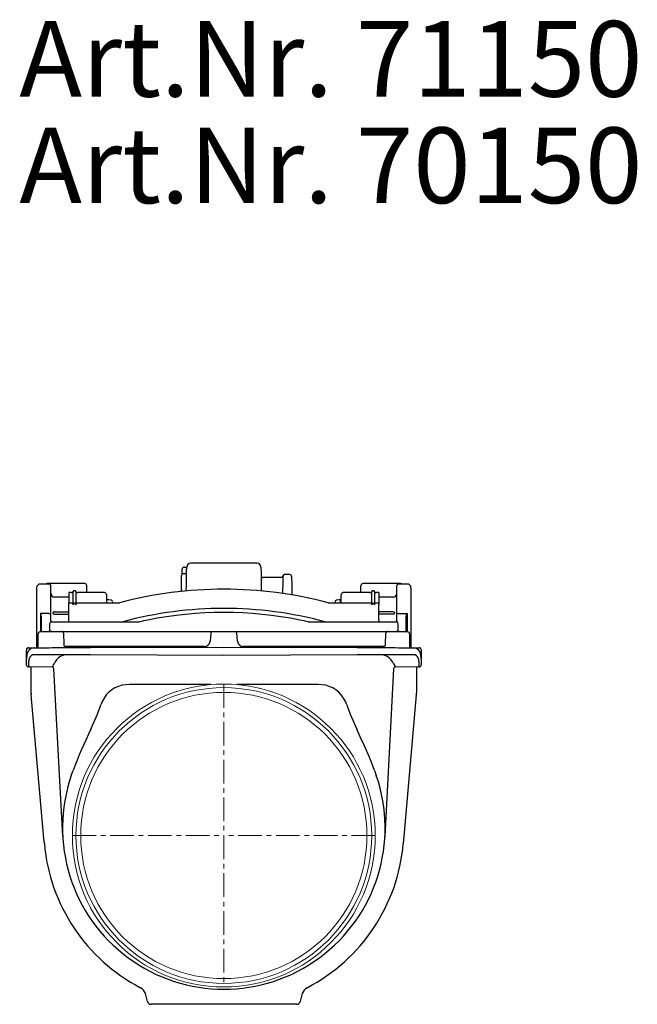
# Model space of a CAD drawing. Units: millimetres. Extents: x 3883 to 5311, y 6463 to 7423.
# Drawn here: x 3883 to 4210, y 6902 to 7423 of the extents above; entities that cross this region are included whole.
import ezdxf

# ---------------------------------------------------------------- set-up
doc = ezdxf.new("R2010")
doc.units = ezdxf.units.MM
doc.header["$LTSCALE"] = 10
doc.linetypes.add('MITTE', pattern=[2, 1.25, -0.25, 0.25, -0.25])
doc.layers.add('KESSEL-Rückstauverschlüsse', color=7, linetype='Continuous')
doc.styles.add('R4', font='swisscb.ttf', dxfattribs={"height": 60})

# ---------------------------------------------------------------- blocks, each defined once
blk = doc.blocks.new('71150 - sa re')
at = {"layer": 'KESSEL-Rückstauverschlüsse'}
for p, q in [((-22, 138.26), (-22, 141)), ((-21, 142), (-19.63, 142)), ((17.63, 144), (-17.63, 144)), ((-20.68, 138.5), (-21.36, 138.5)), ((30.2, 136.5), (20.71, 136.5)), ((34.86, 138), (32.14, 138)), ((-99, 131.06), (-99, 119.6)), ((-92.5, 133.04), (-97.02, 133.04)), ((-73.5, 133.23), (-93.5, 133.23)), ((-91.5, 119.61), (-91.5, 132.04)), ((-72.5, 132.05), (-72.5, 132.23)), ((-72.5, 128.5), (-72.5, 132.05)), ((72.5, 132.05), (72.5, 132.23)), ((72.5, 128.5), (72.5, 132.05)), ((93.5, 133.23), (73.5, 133.23)), ((91.5, 119.61), (91.5, 132.04)), ((97.02, 133.04), (92.5, 133.04)), ((99, 131.06), (99, 119.6)), ((-91.5, 126.28), (-91.5, 126.28)), ((-82, 126.15), (-89.5, 126.15)), ((-80.72, 128.5), (-82, 128.5)), ((-82, 128.5), (-82, 123)), ((-79.86, 128.99), (-79.86, 122.88)), ((-79, 129.48), (-79, 129.48)), ((-78.14, 122.88), (-78.14, 128.99)), ((-63.13, 128.5), (-77.28, 128.5)), ((-72.5, 128.79), (-72.5, 129.58)), ((-72.5, 128.59), (-72.5, 128.79)), ((-23.19, 129.05), (-23.31, 129.04)), ((-22.43, 129.35), (-22.79, 129.16)), ((77.28, 128.5), (63.13, 128.5)), ((72.5, 128.79), (72.5, 129.58)), ((72.5, 128.59), (72.5, 128.79)), ((78.14, 128.99), (78.14, 122.88)), ((79, 129.48), (79, 129.48)), ((79.86, 122.88), (79.86, 128.99)), ((82, 128.5), (80.72, 128.5)), ((82, 128.5), (82, 123)), ((89.5, 126.15), (82, 126.15)), ((91.5, 126.28), (91.5, 126.28)), ((-82, 123), (-80.25, 123)), ((-82, 122.03), (-82, 123)), ((-82, 113.97), (-82, 122.03)), ((-79, 123), (-79.05, 123)), ((-78.95, 123), (-79, 123)), ((-79, 123), (-79, 123)), ((-77.75, 123), (-55.95, 123)), ((-61.8, 124.12), (-62.1, 124.16)), ((-60.8, 124.7), (-61.8, 124.7)), ((-61.8, 123), (-61.8, 124.7)), ((-59.63, 124.49), (-60.8, 124.7)), ((-58.8, 123.7), (-58.82, 123.7)), ((-58.82, 123.7), (-58.82, 123)), ((-58.8, 123.7), (-58.8, 123)), ((55.95, 123), (77.75, 123)), ((58.82, 123.7), (58.8, 123.7)), ((58.8, 123.7), (58.8, 123)), ((58.82, 123.7), (58.82, 123)), ((60.8, 124.7), (59.63, 124.49)), ((61.8, 124.7), (60.8, 124.7)), ((61.8, 123), (61.8, 124.7)), ((62.1, 124.16), (61.8, 124.12)), ((79, 123), (78.95, 123)), ((79.05, 123), (79, 123)), ((79, 123), (79, 123)), ((80.25, 123), (82, 123)), ((82, 123), (82, 122.03)), ((82, 113.97), (82, 122.03)), ((-99, 119.6), (-99, 102.62)), ((-92.5, 117.53), (-97, 117.53)), ((-97, 117.53), (-97, 107.69)), ((-96.5, 107.7), (-96.5, 115.67)), ((-91.5, 117.66), (-91.5, 119.61)), ((-91.5, 113.64), (-91.5, 117.66)), ((-89.5, 118.31), (-82, 118.31)), ((-89.5, 117.05), (-82, 117.05)), ((89.5, 118.31), (82, 118.31)), ((89.5, 117.05), (82, 117.05)), ((91.5, 117.66), (91.5, 119.61)), ((91.5, 113.64), (91.5, 117.66)), ((92.5, 117.53), (97, 117.53)), ((96.5, 107.7), (96.5, 115.67)), ((97, 117.53), (97, 107.69)), ((99, 119.6), (99, 102.62)), ((-92.18, 112), (-92.18, 108)), ((-91.5, 113.64), (-91.5, 113.2)), ((-91.5, 113.2), (-91.5, 112.93)), ((-91.18, 113), (-90.27, 113)), ((-90.27, 113), (-66.35, 113)), ((-82, 113), (-82, 113.97)), ((-66.35, 113), (-54.23, 113)), ((-54.23, 113), (-44.87, 113)), ((44.87, 113), (54.23, 113)), ((54.23, 113), (66.35, 113)), ((66.35, 113), (90.27, 113)), ((82, 113.97), (82, 113)), ((90.27, 113), (91.18, 113)), ((91.5, 113.64), (91.5, 113.16)), ((91.5, 113.16), (91.5, 112.95)), ((92.18, 108), (92.18, 112)), ((-98.25, 100.28), (-98.25, 106.69)), ((-97.27, 107.69), (-85.38, 107.89)), ((-96.5, 108), (-92.5, 108)), ((-91.04, 108), (-92.18, 108)), ((-91.04, 108), (-66.35, 108)), ((-84.82, 107.03), (-84.65, 100.97)), ((-66.35, 108), (66.35, 108)), ((-6.88, 107.09), (-7.26, 102.74)), ((7.26, 102.74), (6.88, 107.09)), ((66.35, 108), (91.04, 108)), ((85.55, 100.97), (85.7, 107.02)), ((86.23, 107.88), (97.27, 107.69)), ((92.18, 108), (91.04, 108)), ((92.5, 108), (96.5, 108)), ((98.25, 106.69), (98.25, 100.28)), ((-103.32, 99.33), (-103.36, 99.3)), ((-103.32, 99.33), (-100.2, 99.34)), ((-99, 102.62), (-99, 99.35)), ((-66.05, 100), (-83.66, 100)), ((-70.52, 99.45), (0, 99.69)), ((-10.25, 100), (-66.05, 100)), ((0, 99.69), (70.52, 99.45)), ((66.05, 100), (10.25, 100)), ((84.55, 100), (66.05, 100)), ((99, 102.62), (99, 99.35)), ((100.2, 99.34), (103.32, 99.33)), ((103.36, 99.3), (103.32, 99.33)), ((-104.35, 95.81), (-104.35, 98.3)), ((-104.35, 93.6), (-104.35, 95.81)), ((0, 95.31), (-70.52, 95.55)), ((70.52, 95.55), (0, 95.31)), ((104.35, 98.3), (104.35, 95.81)), ((104.35, 95.81), (104.35, 93.6)), ((-104.35, 93.6), (-104.35, 93.39)), ((-104.35, 91.83), (-104.35, 93.6)), ((-104.35, 91.53), (-104.35, 93.39)), ((-104.35, 90.17), (-104.35, 91.53)), ((-103.33, 91.29), (-103.36, 90.63)), ((-103.36, 90.63), (-103.36, 89.17)), ((-90.81, 89.13), (-103.36, 89.17)), ((-90.81, 89.13), (-90.81, 89.13)), ((103.36, 89.17), (90.81, 89.13)), ((90.81, 89.13), (90.81, 89.13)), ((103.36, 90.63), (103.33, 91.29)), ((103.36, 89.17), (103.36, 90.63)), ((104.35, 93.39), (104.35, 93.6)), ((104.35, 93.6), (104.35, 91.83)), ((104.35, 93.39), (104.35, 91.53)), ((104.35, 91.53), (104.35, 90.17)), ((-101.85, 75.27), (-101.85, 88.17)), ((-85.17, -0.46), (-89.82, 88.18)), ((-89.82, 88.18), (-89.82, 88.18)), ((89.82, 88.18), (85.17, -0.46)), ((89.82, 88.18), (89.82, 88.18)), ((101.85, 88.17), (101.85, 75.27)), ((-6.87, 79.81), (-49.89, 79.81)), ((49.89, 79.81), (6.87, 79.81)), ((-95.17, -1.5), (-101.81, 74.4)), ((101.81, 74.4), (95.26, -0.55)), ((-80.66, 31.72), (-79.74, 34.39)), ((79.74, 34.39), (80.66, 31.72)), ((-94.93, -4.31), (-95.17, -1.5)), ((95.26, -0.55), (94.93, -4.31)), ((-40.4, -87.81), (-41.51, -83.65)), ((41.51, -83.65), (40.4, -87.81)), ((38.47, -89.29), (-38.47, -89.29))]:
    blk.add_line(p, q, dxfattribs=at)
at = {"layer": 'KESSEL-Rückstauverschlüsse', "color": 1, "linetype": 'MITTE', "lineweight": 9}
for p, q in [((0, 80.1), (0, 0)), ((-80.1, 0), (0, 0)), ((0, 0), (0, -80.1)), ((80.1, 0), (0, 0))]:
    blk.add_line(p, q, dxfattribs=at)
at = {"layer": 'KESSEL-Rückstauverschlüsse', "flags": 128}
for points in [[(-19.85, 129.38), (-19.84, 130.27), (-19.81, 131.79), (-19.79, 133.24), (-19.76, 134.62), (-19.74, 135.91), (-19.72, 137.1), (-19.7, 138.18), (-19.68, 139.14), (-19.67, 139.97), (-19.66, 140.67), (-19.65, 141.23), (-19.64, 141.64), (-19.63, 141.91), (-19.63, 142.03), (-19.63, 142.03)], [(19.63, 142.03), (19.63, 142.03), (19.63, 141.92), (19.64, 141.66), (19.65, 141.25), (19.66, 140.7), (19.67, 140), (19.68, 139.17), (19.7, 138.21), (19.72, 137.13), (19.74, 135.94), (19.76, 134.64), (19.79, 133.26), (19.81, 131.8), (19.84, 130.27), (19.85, 129.39)], [(-22.42, 130.02), (-22.41, 131.22), (-22.4, 132.35), (-22.39, 133.39), (-22.38, 134.34), (-22.38, 135.17), (-22.37, 135.89), (-22.36, 136.48), (-22.36, 136.94), (-22.36, 137.27), (-22.36, 137.46), (-22.36, 137.51)], [(31.17, 137.21), (31.17, 137.22), (31.17, 136.9), (31.16, 136.21), (31.15, 135.17), (31.14, 133.81), (31.13, 132.18), (31.11, 130.31), (31.09, 128.04)], [(35.86, 137.01), (35.86, 137), (35.86, 136.87), (35.86, 136.59), (35.87, 136.18), (35.87, 135.62), (35.88, 134.94), (35.89, 134.13), (35.89, 133.2), (35.9, 132.18), (35.91, 131.06), (35.92, 129.86), (35.93, 128.59), (35.95, 127.28)], [(-62.13, 127.51), (-62.13, 127.51), (-62.13, 127.43), (-62.12, 127.2), (-62.12, 126.81), (-62.12, 126.28), (-62.11, 125.61), (-62.1, 124.81), (-62.1, 123.91), (-62.09, 123)], [(-22.43, 129.28), (-22.62, 129.21), (-23.19, 129.05)], [(-22.42, 130.02), (-22.42, 130.02), (-22.42, 129.6), (-22.43, 129.28)], [(62.09, 123), (62.1, 123.91), (62.1, 124.81), (62.11, 125.61), (62.12, 126.28), (62.12, 126.81), (62.12, 127.2), (62.13, 127.43), (62.13, 127.51)], [(-79.05, 123), (-79.2, 122.95), (-79.37, 122.82), (-79.58, 122.53), (-79.77, 122.03)], [(78.95, 123), (78.8, 122.95), (78.63, 122.82), (78.42, 122.53), (78.23, 122.03)], [(-96.5, 115.67), (-96.6, 116.62), (-96.67, 116.93), (-96.73, 117.15), (-96.79, 117.29), (-96.84, 117.39), (-96.91, 117.48), (-96.94, 117.51), (-96.98, 117.52), (-97, 117.53)], [(-89.5, 118.31), (-89.85, 118.27), (-90.1, 118.15), (-90.26, 118.01), (-90.34, 117.85), (-90.37, 117.67), (-90.35, 117.51), (-90.28, 117.36), (-90.16, 117.24), (-89.93, 117.12), (-89.59, 117.05), (-89.5, 117.05)], [(89.5, 118.31), (89.85, 118.27), (90.1, 118.15), (90.26, 118.01), (90.34, 117.85), (90.37, 117.67), (90.35, 117.51), (90.28, 117.36), (90.16, 117.24), (89.93, 117.12), (89.59, 117.05), (89.5, 117.05)], [(96.5, 115.67), (96.6, 116.62), (96.67, 116.93), (96.73, 117.15), (96.79, 117.29), (96.84, 117.39), (96.91, 117.48), (96.94, 117.51), (96.98, 117.52), (97, 117.53)], [(-100.2, 99.34), (-99.2, 99.35), (-98.06, 99.35), (-96.8, 99.35), (-95.43, 99.36), (-93.94, 99.36), (-92.36, 99.37), (-90.67, 99.38), (-88.9, 99.38), (-87.05, 99.39), (-85.13, 99.39), (-83.15, 99.4), (-81.12, 99.41), (-79.04, 99.42), (-76.93, 99.42), (-74.81, 99.43), (-72.67, 99.44), (-70.52, 99.45)], [(-98.25, 103.92), (-98.41, 103.79), (-98.61, 103.46)], [(70.52, 99.45), (72.67, 99.44), (74.81, 99.43), (76.93, 99.42), (79.04, 99.42), (81.12, 99.41), (83.15, 99.4), (85.13, 99.39), (87.05, 99.39), (88.9, 99.38), (90.67, 99.38), (92.36, 99.37), (93.94, 99.36), (95.43, 99.36), (96.8, 99.35), (98.06, 99.35), (99.2, 99.35), (100.2, 99.34)], [(98.25, 103.92), (98.41, 103.79), (98.62, 103.45)], [(98.25, 100.28), (98.27, 100.09), (98.28, 100.06)], [(99, 99.33), (99, 99.33), (98.97, 99.34), (98.9, 99.36), (98.77, 99.41), (98.56, 99.57), (98.38, 99.8), (98.28, 100.06)], [(-70.52, 95.55), (-72.67, 95.56), (-74.81, 95.57), (-76.93, 95.58), (-79.04, 95.58), (-81.12, 95.59), (-83.15, 95.6), (-85.13, 95.61), (-87.05, 95.61), (-88.9, 95.62), (-90.67, 95.62), (-92.36, 95.63), (-93.94, 95.64), (-95.43, 95.64), (-96.8, 95.65), (-98.06, 95.65), (-99.2, 95.65), (-100.2, 95.66)], [(100.2, 95.66), (99.2, 95.65), (98.06, 95.65), (96.8, 95.65), (95.43, 95.64), (93.94, 95.64), (92.36, 95.63), (90.67, 95.62), (88.9, 95.62), (87.05, 95.61), (85.13, 95.61), (83.15, 95.6), (81.12, 95.59), (79.04, 95.58), (76.93, 95.58), (74.81, 95.57), (72.67, 95.56), (70.52, 95.55)], [(-63.32, 72.69), (-64.27, 70.94), (-65.04, 69.08)], [(65.04, 69.08), (64.28, 70.92), (63.32, 72.69)], [(79.74, 34.39), (78.08, 38.86), (76.23, 43.3), (74.21, 47.77), (72.13, 52.27), (70.32, 56.26)], [(85.28, 4.05), (85.18, -0.41), (85.17, -0.46)]]:
    blk.add_lwpolyline(points, dxfattribs=at)
at = {"layer": 'KESSEL-Rückstauverschlüsse', "color": 7, "linetype": 'Continuous', "lineweight": 15}
for radius in [80.1, 78.22, 75.7]:
    blk.add_circle((0, 0), radius, dxfattribs=at)
at = {"layer": 'KESSEL-Rückstauverschlüsse'}
for centre, radius, start, end in [((-21, 141), 1, 90, 180), ((-17.63, 142), 2, 90.0698, 179), ((17.63, 142), 2, 1, 90.2235), ((-21.36, 137.5), 1, 90.654, 179.5), ((-20.68, 139.5), 1, 270.382, 359), ((20.71, 137.5), 1, 181, 270.6048), ((30.2, 137.5), 1, 270.4088, 342.9441), ((32.14, 137), 1, 90.5176, 168.007), ((34.86, 137), 1, 0.5, 90.6544), ((-97.02, 131.06), 1.98, 90, 180), ((-93.5, 131.23), 2, 90, 115.0293), ((-92.5, 132.04), 1, 0, 90), ((-73.5, 132.23), 1, 0, 90), ((0, -84.7), 215, 75.1281, 104.8719), ((73.5, 132.23), 1, 90, 180), ((92.5, 132.04), 1, 90, 180), ((93.5, 131.23), 2, 64.9707, 90), ((97.02, 131.06), 1.98, 0, 90), ((-89.5, 128.15), 2, 180, 270), ((-80.72, 129.5), 1, 270, 329.3106), ((-79, 128.48), 1, 90, 149.3106), ((-79, 128.48), 1, 30.6894, 90), ((-77.28, 129.5), 1, 210.6894, 270), ((-63.13, 127.5), 1, 0.5, 90.6264), ((63.13, 127.5), 1, 90.6127, 179.5), ((77.28, 129.5), 1, 270, 329.3106), ((79, 128.48), 1, 90, 149.3106), ((79, 128.48), 1, 30.6894, 90), ((80.72, 129.5), 1, 210.6894, 270), ((89.5, 128.15), 2, 270, 0), ((-80.16, 122.6), 0.405, 41.9942, 102.7022), ((-80.67, 122.36), 0.957, 340.2078, 32.6616), ((-79.31, 121.99), 1.08, 2.6386, 70.5669), ((-77.36, 122.36), 0.935, 146.6721, 200.4586), ((-77.81, 122.52), 0.487, 82.7642, 132.5394), ((-59.8, 123.51), 1, 11.2118, 80), ((-55.95, 126), 3, 269.9993, 284.8726), ((0, -85.13), 205.27, 74.9221, 105.0779), ((55.95, 126), 3, 255.1274, 270.0007), ((59.8, 123.51), 1, 100, 168.7882), ((77.84, 122.6), 0.405, 41.9942, 102.7022), ((77.33, 122.36), 0.957, 340.2078, 32.6616), ((78.69, 121.99), 1.08, 2.6386, 70.5669), ((80.64, 122.36), 0.935, 146.6721, 200.4586), ((80.19, 122.52), 0.487, 82.7642, 132.5394), ((-92.2, 119.08), 1.59, 259.0097, 296.0598), ((0, -84.7), 202.7, 78.5541, 101.4459), ((92.2, 119.08), 1.59, 243.9402, 280.9903), ((-91.18, 112), 1, 90, 180), ((-53.65, 113.45), 0.454, 270.6706, 303.6314), ((-44.87, 114), 1, 270, 282.7242), ((0, -84.7), 202.7, 101.4459, 102.7242), ((0, -84.7), 202.7, 77.2758, 78.5541), ((44.87, 114), 1, 257.2758, 270), ((53.65, 113.45), 0.454, 236.3686, 269.3294), ((91.18, 112), 1, 0, 90), ((-97.25, 106.69), 1, 91, 180), ((-92.5, 109), 1, 270, 288.6772), ((-85.83, 107), 1, 1.698, 89.9901), ((-5.88, 107), 1, 90, 175), ((5.88, 107), 1, 5, 90), ((86.7, 107), 1, 90.0115, 178.7272), ((92.5, 109), 1, 251.3228, 270), ((97.25, 106.69), 1, 0, 89), ((-103.35, 98.33), 0.999, 88.7521, 181.5063), ((-103.35, 98.3), 0.999, 90.1496, 179.9497), ((-100.29, 95.58), 3.75, 89.3634, 173.2454), ((-97.9, 102.64), 1.1, 110.1004, 180.9614), ((-99.19, 100.25), 0.933, 294.7141, 1.6539), ((-83.66, 101), 1, 181.6002, 270), ((-10.25, 103), 3, 269.9999, 355.0001), ((10.25, 103), 3, 184.9999, 270.0001), ((84.55, 101), 1, 270, 358.5367), ((97.9, 102.64), 1.1, 358.9491, 71.5414), ((100.28, 95.57), 3.77, 6.8979, 91.306), ((103.35, 98.33), 0.999, 358.5746, 91.311), ((103.35, 98.3), 0.999, 0.0503, 89.8504), ((-93.04, 93.29), 11.32, 166.0246, 178.4285), ((-100.31, 92.97), 2.69, 87.7399, 168.6807), ((-82.75, 88.2), 7.44, 83.701, 135.0459), ((82.81, 88.38), 7.27, 44.3024, 96.9507), ((100.33, 92.99), 2.67, 10.9539, 92.6255), ((92.83, 93.27), 11.53, 1.6237, 13.8112), ((-103.35, 90.17), 1, 180, 269.8), ((-92.71, 90.57), 10.65, 163.9957, 176.0998), ((-102.85, 88.17), 1, 0, 89.8), ((-48.16, 65.51), 48.76, 148.1291, 151.0211), ((-90.82, 88.13), 1, 3.0025, 89.8026), ((-90.82, 88.13), 1, 3, 89.8), ((-79.13, 85.55), 11.89, 138.3115, 151.3559), ((79.13, 85.55), 11.89, 28.6441, 41.6885), ((219.87, 166.34), 150.39, 209.9562, 210.8937), ((90.82, 88.13), 1, 90.1974, 176.9975), ((90.82, 88.13), 1, 90.2, 177), ((102.85, 88.17), 1, 90.2, 180), ((92.71, 90.57), 10.65, 3.9002, 16.0043), ((103.35, 90.17), 1, 270.2, 0), ((-50.57, 64.84), 14.98, 87.3992, 148.3851), ((50.57, 64.84), 14.98, 31.6149, 92.6008), ((-91.85, 75.27), 10, 180.0001, 185.0005), ((91.85, 75.27), 10, 354.9995, 359.9999), ((-221.13, 125.86), 166.1, 335.227, 340.0117), ((223.41, 126.8), 168.56, 200.0233, 204.738), ((185.12, -66.81), 283.54, 154.2749, 159.0889), ((0, 4), 85.29, 161.0369, 18.9631), ((-14.43, 3.76), 70.87, 177.9543, 183.417), ((0, 4), 95.29, 185, 242.479), ((0, 4), 95.29, 297.521, 355), ((-46.34, -84.94), 5, 15.0001, 62.479), ((46.34, -84.94), 5, 117.521, 165), ((-38.47, -87.29), 2, 195.0001, 269.9999), ((38.47, -87.29), 2, 270, 345)]:
    blk.add_arc(centre, radius, start, end, dxfattribs=at)

msp = doc.modelspace()

# ---------------------------------------------------------------- block references
at = {"layer": 'KESSEL-Rückstauverschlüsse'}
msp.add_blockref('71150 - sa re', (3990.98, 6990.97), dxfattribs=at)

# ---------------------------------------------------------------- texts
at = {"layer": 'KESSEL-Rückstauverschlüsse', "color": 200, "style": 'R4'}
for s, p in [('Art.Nr. 71150', (3882.8, 7381.82)), ('Art.Nr. 70150', (3882.8, 7325.49))]:
    msp.add_text(s, height=40, dxfattribs=at).set_placement(p)

doc.saveas('drawing.dxf')
